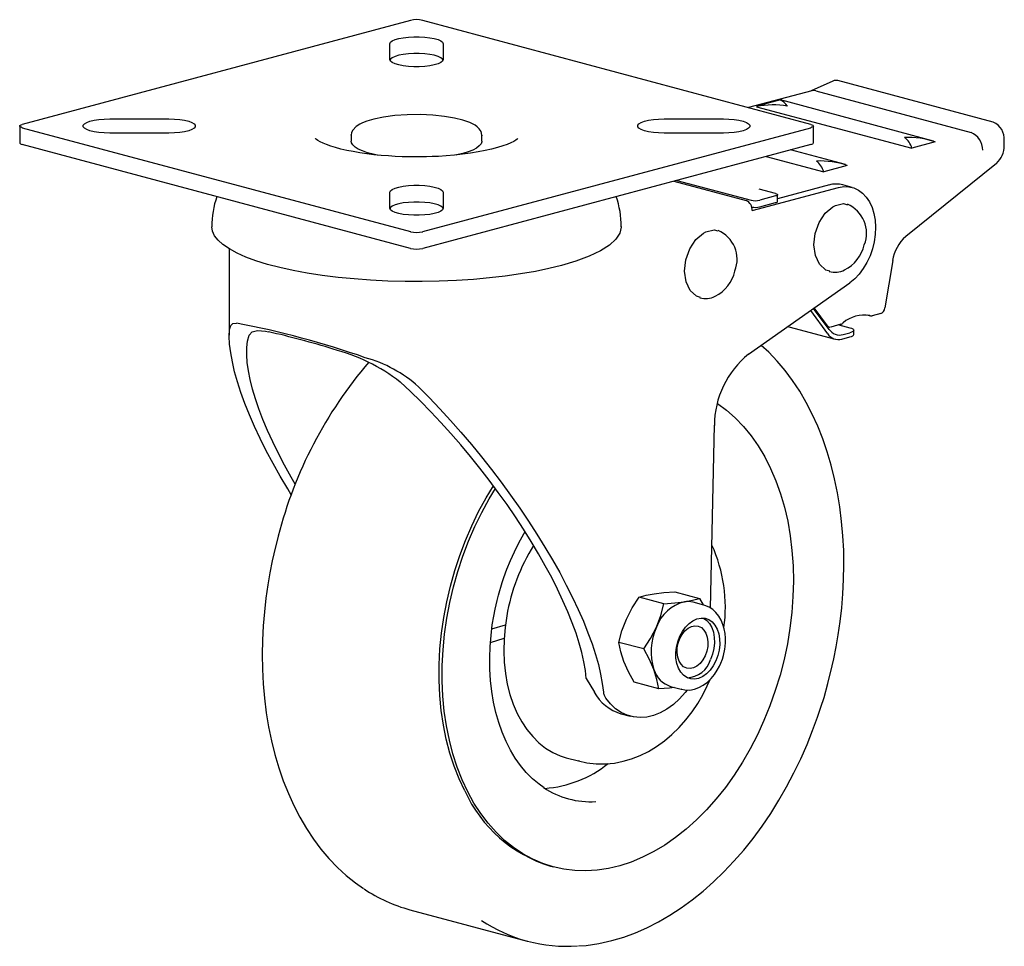
# Paper-space layout '_Диметрия' of a CAD drawing. Units: millimetres. Extents: x -46 to 67, y -94 to 12.
import ezdxf

# ---------------------------------------------------------------- set-up
doc = ezdxf.new("R2010")
doc.units = ezdxf.units.MM

psp = doc.layouts.new('_Диметрия')

# ---------------------------------------------------------------- linework, layer by layer
at = {"color": 7, "linetype": 'Continuous', "lineweight": 25}
for p, q in [((-0.71, 12.12), (-45.25, 0.19)), ((45.25, 0.19), (0.71, 12.12)), ((-3.05, 7.61), (-3.05, 9.44)), ((3.05, 9.44), (3.05, 7.61)), ((47.77, 5.16), (45.3, 4.03)), ((66.19, 0.43), (48.37, 5.21)), ((45.36, 4.05), (38.1, 2.11)), ((45.82, 4.04), (63.64, -0.73)), ((41.77, 2.99), (39.23, 2.31)), ((59.34, -1.72), (41.77, 2.99)), ((39.03, 2.22), (56.85, -2.55)), ((-45.55, 0), (-45.55, -1.93)), ((-35.22, 0.82), (-28.42, 0.82)), ((28.42, 0.82), (35.22, 0.82)), ((-45.25, -0.19), (-0.71, -12.12)), ((-28.42, -0.82), (-35.22, -0.82)), ((-7.5, -1.06), (-7.5, -1.03)), ((-7.5, -1.06), (-7.5, -1.73)), ((0.71, -12.12), (45.25, -0.19)), ((7.5, -1.73), (7.5, -1.06)), ((7.5, -1.06), (7.5, -1.11)), ((35.22, -0.82), (28.42, -0.82)), ((45.55, -1.93), (45.55, 0)), ((-0.71, -14.05), (-45.25, -2.12)), ((45.25, -2.12), (0.71, -14.05)), ((59.54, -1.83), (56.85, -2.55)), ((67.46, -2.26), (67.46, -1.66)), ((49.22, -4.43), (42.92, -2.74)), ((40.13, -3.49), (46.74, -5.26)), ((66.56, -4.29), (56.15, -12.68)), ((49.43, -4.54), (46.74, -5.26)), ((29.53, -6.33), (37.83, -8.55)), ((29.88, -6.24), (38.4, -8.52)), ((47.38, -6.77), (41.43, -8.36)), ((49.99, -7.04), (48.93, -6.76)), ((-3.05, -9.44), (-3.05, -7.61)), ((3.05, -7.61), (3.05, -9.44)), ((38.54, -9.71), (48.44, -7.06)), ((41.22, -7.76), (39.32, -7.25)), ((41.43, -8.66), (41.43, -7.89)), ((41.22, -8.02), (39.39, -8.52)), ((39.39, -9.29), (41.22, -8.79)), ((-21.5, -14.1), (-21.5, -23.99)), ((54.65, -15.45), (53.76, -20.88)), ((38.12, -26.2), (49.74, -17.99)), ((47.19, -23.85), (45.24, -21.17)), ((47.35, -23.34), (45.57, -20.94)), ((47.16, -22.93), (45.64, -20.88)), ((51.69, -21.69), (52.1, -21.8)), ((53.28, -21.53), (52.28, -21.8)), ((42.63, -23.01), (42.74, -23.05)), ((42.74, -23.05), (48.04, -24.47)), ((47.1, -23), (47.35, -23.07)), ((48.69, -22.76), (47.54, -23.07)), ((48.48, -22.82), (49.75, -23.16)), ((48.97, -23.94), (49.75, -23.73)), ((50.19, -23.92), (50.19, -23.44)), ((48.82, -24.46), (49.75, -24.21)), ((33.74, -55.34), (34.2, -34.35)), ((28.4, -54.84), (25.57, -54.08)), ((29.64, -53.46), (32.47, -54.22)), ((32.47, -54.22), (32.88, -54.97)), ((32.97, -54.99), (31.74, -54.66)), ((8.64, -57.72), (10.2, -57.25)), ((8.48, -59.27), (10.05, -58.8)), ((26.07, -60.03), (23.23, -59.27)), ((19.47, -63.4), (20.41, -64.98)), ((27.8, -64.6), (24.97, -63.84)), ((29.16, -64.32), (30.38, -64.65)), ((21.74, -65.68), (21.52, -65.28)), ((30.44, -64.67), (30.38, -64.65)), ((23.47, -67.46), (24.53, -67.74)), ((17.19, -72.51), (18.6, -72.88)), ((18.72, -72.91), (18.6, -72.88)), ((15.37, -84.96), (15.72, -85.05)), ((-0.75, -89.96), (12.68, -93.56))]:
    psp.add_line(p, q, dxfattribs=at)
at = {"color": 7, "linetype": 'Continuous', "lineweight": 25, "flags": 128}
for points in [[(-3.05, 9.44), (-2.98, 9.61), (-2.79, 9.77), (-2.47, 9.92), (-2.04, 10.04), (-1.53, 10.14), (-0.94, 10.21), (-0.32, 10.25), (0.32, 10.25), (0.94, 10.21), (1.52, 10.14), (2.04, 10.04), (2.47, 9.92), (2.79, 9.77), (2.98, 9.61), (3.05, 9.44)], [(3.04, 7.56), (2.98, 7.68), (2.79, 7.84), (2.47, 7.99), (2.04, 8.12), (1.52, 8.22), (0.94, 8.29), (0.32, 8.32), (-0.32, 8.32), (-0.94, 8.29), (-1.53, 8.22), (-2.04, 8.12), (-2.47, 7.99), (-2.79, 7.84), (-2.98, 7.68), (-3.04, 7.56)], [(3.05, 7.61), (2.98, 7.44), (2.79, 7.28), (2.47, 7.13), (2.04, 7.01), (1.52, 6.91), (0.94, 6.84), (0.32, 6.8), (-0.32, 6.8), (-0.94, 6.84), (-1.53, 6.91), (-2.04, 7.01), (-2.47, 7.13), (-2.79, 7.28), (-2.98, 7.44), (-3.05, 7.61)], [(45.82, 4.04), (45.57, 4.08), (45.36, 4.05)], [(7.5, -1.06), (7.41, -0.63), (7.2, -0.32), (6.97, -0.09), (6.72, 0.09), (6.1, 0.41), (5.33, 0.68), (4.36, 0.92), (3.2, 1.11), (1.86, 1.25), (0.4, 1.31), (-1.07, 1.29), (-2.49, 1.19), (-3.8, 1.02), (-4.9, 0.8), (-5.69, 0.56), (-6.22, 0.35), (-6.52, 0.21), (-6.92, -0.06), (-7.31, -0.47), (-7.45, -0.75), (-7.5, -1.06)], [(-45.25, -0.19), (-45.38, -0.15), (-45.47, -0.1), (-45.53, -0.05), (-45.55, 0), (-45.53, 0.05), (-45.47, 0.1), (-45.38, 0.15), (-45.25, 0.19)], [(-35.22, -0.82), (-35.85, -0.8), (-36.46, -0.75), (-37.01, -0.66), (-37.49, -0.55), (-37.86, -0.41), (-38.12, -0.25), (-38.25, -0.09), (-38.25, 0.09), (-38.12, 0.25), (-37.86, 0.41), (-37.49, 0.55), (-37.01, 0.66), (-36.46, 0.75), (-35.85, 0.8), (-35.22, 0.82)], [(-28.42, 0.82), (-27.79, 0.8), (-27.18, 0.75), (-26.63, 0.66), (-26.15, 0.55), (-25.78, 0.41), (-25.52, 0.25), (-25.39, 0.09), (-25.39, -0.09), (-25.52, -0.25), (-25.78, -0.41), (-26.15, -0.55), (-26.63, -0.66), (-27.18, -0.75), (-27.79, -0.8), (-28.42, -0.82)], [(28.42, -0.82), (27.79, -0.8), (27.18, -0.75), (26.63, -0.66), (26.15, -0.55), (25.78, -0.41), (25.52, -0.25), (25.39, -0.09), (25.39, 0.09), (25.52, 0.25), (25.78, 0.41), (26.15, 0.55), (26.63, 0.66), (27.18, 0.75), (27.79, 0.8), (28.42, 0.82)], [(35.22, 0.82), (35.85, 0.8), (36.46, 0.75), (37.01, 0.66), (37.49, 0.55), (37.86, 0.41), (38.12, 0.25), (38.25, 0.09), (38.25, -0.09), (38.12, -0.25), (37.86, -0.41), (37.49, -0.55), (37.01, -0.66), (36.46, -0.75), (35.85, -0.8), (35.22, -0.82)], [(45.25, 0.19), (45.38, 0.15), (45.47, 0.1), (45.53, 0.05), (45.55, 0), (45.53, -0.05), (45.47, -0.1), (45.38, -0.15), (45.25, -0.19)], [(-45.55, -1.93), (-45.53, -1.98), (-45.47, -2.03), (-45.38, -2.08), (-45.25, -2.12)], [(11.63, -1.44), (11.63, -1.45), (11.55, -1.51), (11.4, -1.62), (11.16, -1.76), (10.83, -1.93), (10.41, -2.11), (9.89, -2.29), (9.3, -2.48), (8.62, -2.66), (7.88, -2.82), (7.07, -2.98), (6.2, -3.12), (5.29, -3.24), (4.36, -3.34), (3.42, -3.42), (2.54, -3.48), (1.81, -3.51), (1.15, -3.53), (0, -3.54), (-1.19, -3.53), (-1.66, -3.52), (-2.44, -3.48), (-3.23, -3.43), (-4.06, -3.37), (-4.89, -3.29), (-5.72, -3.19), (-6.52, -3.07), (-7.29, -2.94), (-8.01, -2.8), (-8.69, -2.64), (-9.3, -2.48), (-9.85, -2.31), (-10.33, -2.14), (-10.73, -1.98), (-11.06, -1.82), (-11.31, -1.68), (-11.49, -1.56), (-11.59, -1.48), (-11.64, -1.44), (-11.63, -1.44)], [(-4.53, -3.34), (-4.96, -3.24), (-5.63, -3.06), (-6.2, -2.86), (-6.68, -2.65), (-7.06, -2.41), (-7.32, -2.17), (-7.47, -1.92), (-7.5, -1.73)], [(7.5, -1.73), (7.5, -1.8), (7.41, -2.05), (7.2, -2.29), (6.88, -2.53), (6.46, -2.76), (5.93, -2.97), (5.3, -3.16)], [(45.25, -2.12), (45.38, -2.08), (45.47, -2.03), (45.53, -1.98), (45.55, -1.93)], [(5.3, -3.16), (4.6, -3.32), (4.5, -3.34)], [(-3.05, -7.61), (-2.98, -7.44), (-2.79, -7.28), (-2.47, -7.13), (-2.04, -7.01), (-1.53, -6.91), (-0.94, -6.84), (-0.32, -6.8), (0.32, -6.8), (0.94, -6.84), (1.52, -6.91), (2.04, -7.01), (2.47, -7.13), (2.79, -7.28), (2.98, -7.44), (3.05, -7.61)], [(41.22, -7.76), (41.31, -7.79), (41.38, -7.82), (41.42, -7.85), (41.43, -7.89), (41.42, -7.93), (41.38, -7.96), (41.31, -8), (41.22, -8.02)], [(48.44, -7.06), (49.04, -6.95), (49.62, -6.97), (50.18, -7.1), (50.71, -7.35), (51.19, -7.7), (51.62, -8.16), (51.99, -8.72), (52.28, -9.35), (52.49, -10.06), (52.63, -10.82), (52.68, -11.62), (52.65, -12.44), (52.53, -13.28), (52.33, -14.1), (52.05, -14.9), (51.7, -15.66), (51.28, -16.36), (50.81, -16.99), (50.29, -17.54), (49.74, -17.99)], [(3.04, -9.49), (2.98, -9.37), (2.79, -9.21), (2.47, -9.06), (2.04, -8.93), (1.52, -8.83), (0.94, -8.76), (0.32, -8.73), (-0.32, -8.73), (-0.94, -8.76), (-1.53, -8.83), (-2.04, -8.93), (-2.47, -9.06), (-2.79, -9.21), (-2.98, -9.37), (-3.04, -9.49)], [(41.22, -8.79), (41.31, -8.77), (41.38, -8.73), (41.42, -8.7), (41.43, -8.66)], [(48.07, -9.11), (49.02, -8.91), (49.45, -9.03)], [(3.05, -9.44), (2.98, -9.61), (2.79, -9.77), (2.47, -9.92), (2.04, -10.04), (1.52, -10.14), (0.94, -10.21), (0.32, -10.25), (-0.32, -10.25), (-0.94, -10.21), (-1.53, -10.14), (-2.04, -10.04), (-2.47, -9.92), (-2.79, -9.77), (-2.98, -9.61), (-3.05, -9.44)], [(47.44, -16.65), (46.97, -16.53), (46.26, -15.87), (45.78, -14.88), (45.61, -13.65), (45.75, -12.33), (46.2, -11.07), (46.9, -10.01), (47.77, -9.27), (48.07, -9.11)], [(16.62, -16.01), (15.18, -16.37), (13.64, -16.69), (11.95, -16.98), (10.18, -17.24), (8.39, -17.44), (6.53, -17.61), (4.58, -17.74), (2.6, -17.82), (0.65, -17.85), (-1.31, -17.85), (-3.31, -17.79), (-5.28, -17.7), (-7.17, -17.56), (-9, -17.38), (-10.82, -17.15), (-12.56, -16.88), (-14.17, -16.58), (-15.68, -16.25), (-17.12, -15.88), (-18.43, -15.47), (-19.58, -15.04), (-20.59, -14.6), (-21.48, -14.11), (-22.22, -13.61), (-22.78, -13.11), (-23.18, -12.6), (-23.42, -12.07), (-23.49, -11.56)], [(23.49, -11.55), (23.5, -11.6), (23.34, -12.3), (22.88, -13), (22.13, -13.68), (21.11, -14.33), (19.81, -14.95), (18.27, -15.52), (16.62, -16.01)], [(32.59, -19.67), (32.13, -19.54), (31.41, -18.89), (30.93, -17.89), (30.76, -16.67), (30.9, -15.35), (31.35, -14.09), (32.05, -13.03), (32.92, -12.28), (33.22, -12.13)], [(33.22, -12.13), (34.17, -11.92), (34.6, -12.04)], [(-21.5, -24.12), (-21.47, -23.37), (-21.33, -22.89), (-21.07, -22.67), (-20.68, -22.64)], [(-19.41, -24.68), (-19.22, -24.02), (-18.88, -23.63), (-18.25, -23.47), (-17.34, -23.56), (-16.99, -23.63)], [(49.75, -23.16), (49.94, -23.22), (50.08, -23.29), (50.17, -23.36), (50.19, -23.44), (50.17, -23.52), (50.08, -23.6), (49.94, -23.67), (49.75, -23.73)], [(-14.37, -42.34), (-14.79, -41.66), (-15.66, -40.19), (-16.47, -38.73), (-17.24, -37.29), (-17.95, -35.88), (-18.59, -34.5), (-19.18, -33.15), (-19.71, -31.84), (-20.17, -30.58), (-20.56, -29.36), (-20.89, -28.2), (-21.14, -27.08), (-21.33, -26.03), (-21.45, -25.04), (-21.5, -24.12)], [(-13.92, -41.12), (-14.39, -40.31), (-15.15, -38.94), (-15.85, -37.58), (-16.5, -36.26), (-17.1, -34.96), (-17.63, -33.7), (-18.09, -32.48), (-18.49, -31.31), (-18.83, -30.19), (-19.1, -29.11), (-19.3, -28.1), (-19.43, -27.15), (-19.49, -26.26), (-19.49, -25.43), (-19.41, -24.68)], [(49.75, -24.21), (49.94, -24.15), (50.08, -24.08), (50.17, -24), (50.19, -23.92)], [(47.22, -63.99), (47.72, -61.96), (47.9, -61.15), (48.17, -59.8), (48.41, -58.39), (48.63, -56.89), (48.8, -55.32), (48.94, -53.7), (49.02, -52.05), (49.05, -50.39), (49.03, -48.71), (48.94, -47.04), (48.79, -45.38), (48.59, -43.73), (48.32, -42.1), (47.99, -40.49), (47.6, -38.93), (47.14, -37.39), (46.63, -35.9), (46.05, -34.46), (45.42, -33.06), (44.73, -31.72), (43.98, -30.44), (43.17, -29.22), (42.31, -28.07), (41.4, -26.99), (40.43, -25.97), (39.56, -25.18)], [(19.47, -63.4), (19.38, -62.48), (19.21, -61.49), (18.98, -60.45), (18.67, -59.35), (18.31, -58.2), (17.87, -57.01), (17.37, -55.77), (16.81, -54.49), (16.19, -53.18), (15.52, -51.84), (14.78, -50.47), (14, -49.09), (13.16, -47.69), (12.28, -46.28), (11.35, -44.87), (10.39, -43.46), (9.38, -42.06), (8.34, -40.66), (7.28, -39.28), (6.18, -37.92), (5.07, -36.59), (3.93, -35.29), (2.79, -34.02), (1.63, -32.79), (0.46, -31.6), (-0.7, -30.47), (-1.86, -29.38)], [(0.22, -29.94), (1.45, -31.18), (2.68, -32.47), (3.9, -33.79), (5.1, -35.16), (6.29, -36.55), (7.46, -37.98), (8.6, -39.43), (9.71, -40.89), (10.79, -42.37), (11.84, -43.86), (12.85, -45.35), (13.81, -46.85), (14.73, -48.33), (15.61, -49.81), (16.43, -51.26), (17.19, -52.7), (17.91, -54.12), (18.56, -55.5), (19.15, -56.85), (19.68, -58.16), (20.14, -59.43), (20.54, -60.65), (20.87, -61.82), (21.13, -62.93), (21.32, -63.99), (21.45, -64.98)], [(34.54, -31.85), (35.58, -32.62), (36.58, -33.5), (37.52, -34.48), (38.4, -35.56), (39.22, -36.72), (39.96, -37.98), (40.64, -39.32), (41.25, -40.73), (41.78, -42.22), (42.23, -43.76), (42.6, -45.37), (42.88, -47.03), (43.09, -48.73), (43.21, -50.47), (43.25, -52.23), (43.2, -54.02), (43.07, -55.83), (42.85, -57.64), (42.56, -59.45), (42.18, -61.25), (41.72, -63.04), (41.18, -64.81), (40.56, -66.54), (39.88, -68.24), (39.12, -69.89), (38.29, -71.49), (37.41, -73.03), (36.46, -74.5), (35.45, -75.91), (34.4, -77.23), (33.29, -78.48), (32.14, -79.63), (30.96, -80.7), (29.74, -81.67), (28.5, -82.53), (27.23, -83.29), (25.94, -83.94), (24.65, -84.49), (23.34, -84.91), (22.04, -85.23), (20.74, -85.43), (19.45, -85.51), (18.17, -85.47), (16.92, -85.31), (15.69, -85.04), (14.49, -84.66), (13.33, -84.16), (12.21, -83.55), (11.13, -82.83), (10.11, -82), (9.14, -81.07), (8.23, -80.04), (7.38, -78.92), (6.59, -77.71), (5.88, -76.41), (5.88, -76.41)], [(5.53, -76.31), (4.88, -74.94), (4.32, -73.49), (3.83, -71.97), (3.42, -70.39), (3.09, -68.76), (2.84, -67.08), (2.68, -65.36), (2.6, -63.61), (2.6, -61.83), (2.69, -60.03), (2.87, -58.22), (3.12, -56.41), (3.46, -54.6), (3.88, -52.8), (4.38, -51.03), (4.96, -49.28), (5.61, -47.56), (6.33, -45.89), (7.13, -44.26), (7.98, -42.69), (8.82, -41.3)], [(5.88, -76.41), (5.24, -75.03), (4.67, -73.58), (4.18, -72.07), (3.77, -70.49), (3.44, -68.86), (3.19, -67.18), (3.03, -65.45), (2.95, -63.7), (2.96, -61.92), (3.05, -60.12), (3.22, -58.31), (3.48, -56.5), (3.82, -54.69), (4.24, -52.9), (4.74, -51.12), (5.31, -49.37), (5.96, -47.66), (6.69, -45.98), (7.48, -44.35), (8.34, -42.78), (9.05, -41.6)], [(-15.88, -47.08), (-16.38, -49.11), (-16.56, -49.92), (-16.82, -51.27), (-17.07, -52.68), (-17.28, -54.18), (-17.46, -55.75), (-17.59, -57.37), (-17.68, -59.02), (-17.71, -60.68), (-17.68, -62.36), (-17.6, -64.03), (-17.45, -65.69), (-17.24, -67.34), (-16.98, -68.97), (-16.65, -70.57), (-16.25, -72.14), (-15.8, -73.68), (-15.29, -75.17), (-14.71, -76.61), (-14.08, -78.01), (-13.38, -79.35), (-12.63, -80.63), (-11.83, -81.84), (-10.97, -83), (-10.05, -84.08), (-9.09, -85.1), (-8.07, -86.03), (-7, -86.89), (-6.08, -87.53)], [(14.65, -75.95), (14.06, -75.55), (13.31, -74.92), (12.6, -74.2), (11.94, -73.42), (11.33, -72.56), (10.77, -71.63), (10.27, -70.64), (9.82, -69.59), (9.43, -68.48), (9.1, -67.33), (8.83, -66.13), (8.63, -64.9), (8.49, -63.64), (8.41, -62.35), (8.4, -61.05), (8.44, -59.75), (8.55, -58.48), (8.7, -57.27), (8.86, -56.27), (9.03, -55.45), (9.25, -54.46), (9.41, -53.86), (9.84, -52.39), (10.03, -51.81), (10.38, -50.86), (10.77, -49.89), (11.23, -48.88), (11.74, -47.85), (12.3, -46.82), (12.45, -46.56)], [(24.09, -56.59), (24.75, -55.31), (25.57, -54.08)], [(25.57, -54.08), (26.34, -53.87), (27.29, -53.69)], [(27.29, -53.69), (28.39, -53.55), (29.64, -53.46)], [(30.75, -54.61), (31.69, -54.44), (32.47, -54.22)], [(27.55, -57.52), (28.05, -56.2), (28.4, -54.84)], [(28.4, -54.84), (29.63, -54.75), (30.75, -54.61)], [(35.23, -60.78), (35.39, -60.06), (35.43, -59.76), (35.46, -59.27), (35.46, -58.77), (35.41, -58.24), (35.32, -57.72), (35.17, -57.21), (34.96, -56.72), (34.69, -56.27), (34.37, -55.86), (34, -55.51), (33.57, -55.23), (33.09, -55.03), (32.94, -55)], [(10.36, -56.21), (10.16, -57.57), (10.05, -58.91), (10.02, -60.25), (10.07, -61.56), (10.2, -62.84), (10.42, -64.07), (10.72, -65.25), (11.1, -66.37), (11.55, -67.43), (12.08, -68.4), (12.67, -69.29), (13.33, -70.09), (14.05, -70.8), (14.82, -71.4), (15.64, -71.9), (16.5, -72.28), (17.19, -72.51)], [(34.36, -61.4), (34.06, -61.97), (33.7, -62.46), (33.29, -62.88), (32.85, -63.19), (32.38, -63.4), (31.92, -63.49), (31.47, -63.46), (31.04, -63.31), (30.66, -63.05), (30.33, -62.69), (30.07, -62.23), (29.89, -61.7), (29.78, -61.1), (29.77, -60.47), (29.84, -59.83), (29.99, -59.19), (30.22, -58.57), (30.52, -58.01), (30.88, -57.51), (31.29, -57.1), (31.73, -56.78), (32.19, -56.57), (32.66, -56.48), (33.11, -56.51), (33.54, -56.66), (33.92, -56.92), (34.25, -57.29), (34.51, -57.74), (34.69, -58.28), (34.79, -58.87), (34.81, -59.5), (34.74, -60.15), (34.59, -60.79), (34.36, -61.4)], [(32.9, -56.48), (32.92, -56.5), (33.31, -56.76), (33.63, -57.12), (33.89, -57.58), (34.08, -58.11), (34.18, -58.7), (34.2, -59.33), (34.13, -59.98), (33.98, -60.62), (33.75, -61.24)], [(23.23, -59.27), (23.58, -57.93), (24.09, -56.59)], [(26.07, -60.03), (26.87, -58.82), (27.55, -57.52)], [(33.13, -60.81), (32.86, -61.29), (32.54, -61.69), (32.18, -62), (31.79, -62.2), (31.39, -62.28), (31.01, -62.23), (30.66, -62.07), (30.37, -61.79), (30.14, -61.42), (29.98, -60.96), (29.91, -60.45), (29.93, -59.91), (30.04, -59.36), (30.23, -58.83), (30.49, -58.36), (30.81, -57.96), (31.17, -57.65), (31.56, -57.45), (31.96, -57.37), (32.34, -57.41), (32.69, -57.58), (32.98, -57.85), (33.22, -58.23), (33.37, -58.68), (33.44, -59.2), (33.42, -59.74), (33.31, -60.29), (33.13, -60.81)], [(23.78, -61.47), (23.43, -60.35), (23.23, -59.27)], [(27.25, -62.4), (26.73, -61.23), (26.07, -60.03)], [(30.46, -64.66), (30.79, -64.73), (31.37, -64.74), (31.89, -64.64), (32.41, -64.46), (32.91, -64.19), (33.39, -63.84), (33.82, -63.42), (34.2, -62.96), (34.52, -62.47), (34.77, -62.01), (34.94, -61.64), (35.1, -61.21), (35.23, -60.78)], [(24.97, -63.84), (24.31, -62.66), (23.78, -61.47)], [(27.8, -64.6), (27.6, -63.54), (27.25, -62.4)], [(18.58, -94.11), (19.46, -94.05), (20.94, -93.83), (22.43, -93.49), (23.78, -93.09), (25.12, -92.6), (26.45, -92.02), (27.77, -91.35), (29.08, -90.6), (30.36, -89.76), (31.63, -88.84), (32.88, -87.84), (34.09, -86.77), (35.28, -85.62), (36.43, -84.4), (37.55, -83.12), (38.62, -81.77), (39.66, -80.36), (40.65, -78.9), (41.59, -77.39), (42.48, -75.84), (43.32, -74.25), (44.1, -72.63), (44.82, -71), (45.46, -69.4), (46.03, -67.84), (46.41, -66.72), (46.77, -65.58), (47.22, -63.99)], [(18.6, -72.88), (19.55, -73.09), (20.62, -73.21), (21.72, -73.21), (22.71, -73.12), (23.7, -72.92), (24.69, -72.64), (25.67, -72.26), (26.62, -71.78), (27.56, -71.22), (28.46, -70.57), (29.32, -69.84), (30.14, -69.03), (30.9, -68.17), (31.62, -67.24), (32.27, -66.28), (32.86, -65.28), (33.37, -64.27), (33.7, -63.53)], [(31.07, -64.74), (30.85, -65.02), (30.18, -65.76), (29.48, -66.4), (28.74, -66.93), (27.97, -67.35), (27.2, -67.66), (26.42, -67.84), (25.65, -67.89), (24.89, -67.82), (24.17, -67.63), (23.48, -67.31), (22.84, -66.88), (22.26, -66.33), (21.74, -65.68)], [(29.59, -64.44), (29.05, -64.51), (27.8, -64.6)]]:
    psp.add_lwpolyline(points, dxfattribs=at)
at = {"color": 7, "linetype": 'Continuous', "lineweight": 25}
for centre, radius, start, end in [((0, 9.07), 3.14, 76.9836, 103.0164), ((48.13, 4.38), 0.864, 73.9894, 114.2957), ((40.96, -6.63), 9.06, 79.7708, 102.2504), ((41.02, 1.32), 1.82, 32.1255, 65.8844), ((65.34, -1.52), 2.13, 356.1616, 66.4757), ((62.76, -2.79), 2.24, 0.2513, 66.858), ((56.43, -10.76), 9.46, 70.8135, 92.577), ((54.6, -3.18), 2.34, 15.7403, 53.0693), ((64.78, -2.29), 2.67, 311.6947, 0.7565), ((46.32, -13.47), 9.46, 70.8135, 92.577), ((44.49, -5.89), 2.34, 15.7403, 53.0693), ((48.18, -9.63), 2.97, 75.3872, 105.7159), ((-13.5, -11.47), 10, 160.3028, 180.5124), ((13.17, -11.53), 10.33, 359.8163, 19.3773), ((37.36, -9.64), 1.18, 356.6365, 66.4081), ((38.89, -6.38), 2.2, 256.9836, 283.0164), ((48.03, -12.3), 3.62, 338.4357, 66.846), ((38.89, -7.09), 2.25, 259.563, 282.8224), ((0, -9.07), 3.14, 256.9836, 283.0164), ((33.18, -15.31), 3.62, 338.4357, 66.846), ((59.14, -16.09), 4.54, 131.2207, 171.9075), ((0, -10.99), 3.14, 256.9836, 283.0164), ((47.19, -12.67), 4.31, 296.5502, 347.1634), ((32.34, -15.69), 4.31, 296.5502, 347.1634), ((48.03, -14.35), 2.43, 254.4474, 296.6054), ((33.18, -17.37), 2.43, 254.4474, 296.6054), ((52.98, -20.81), 0.783, 292.3431, 354.5767), ((48.53, -22.23), 0.555, 286.9152, 320.1283), ((51.38, -25.49), 3.78, 80.2227, 129.7732), ((52.19, -21.47), 0.338, 239.5603, 286.0082), ((-39.37, -121.99), 101.1, 70.6579, 79.3462), ((-40.56, -126.42), 105.47, 72.9189, 77.0852), ((47.44, -22.73), 0.347, 214.3367, 285.4601), ((48.58, -22.5), 1.49, 214.3367, 285.4601), ((48.43, -23.02), 1.49, 213.6281, 285.4128), ((-14.92, -46.32), 21.38, 52.3745, 75.541), ((32.37, -59.52), 49.83, 139.4331, 165.5417), ((-9.77, -40.97), 14.89, 47.814, 74.8591), ((44.64, -34.36), 10.45, 128.6561, 179.9914), ((32.84, -60.13), 22.82, 148.2842, 170.1256), ((18.16, -55.26), 17.29, 352.1762, 24.4525), ((31.91, -59.11), 4.65, 104.4762, 159.9058), ((31.13, -56.99), 2.4, 75.1355, 99.0105), ((33.51, -60.33), 6.59, 154.7029, 198.2302), ((30.94, -60.4), 2.93, 272.4567, 343.3913), ((30.07, -61.52), 2.95, 197.3592, 252.0353), ((24.91, -62.55), 5.12, 208.4031, 253.6068), ((22.63, -64.84), 1.19, 186.7064, 201.607), ((13.73, -62.8), 13.27, 274.3089, 308.4647), ((20.06, -69.7), 15.96, 204.4839, 252.9238), ((19.95, -67.86), 9.7, 236.2673, 273.701), ((3.9, -72.72), 17.86, 236.2877, 254.8954), ((17.27, -76.43), 17.72, 236.3264, 273.9376)]:
    psp.add_arc(centre, radius, start, end, dxfattribs=at)

doc.saveas('drawing.dxf')
